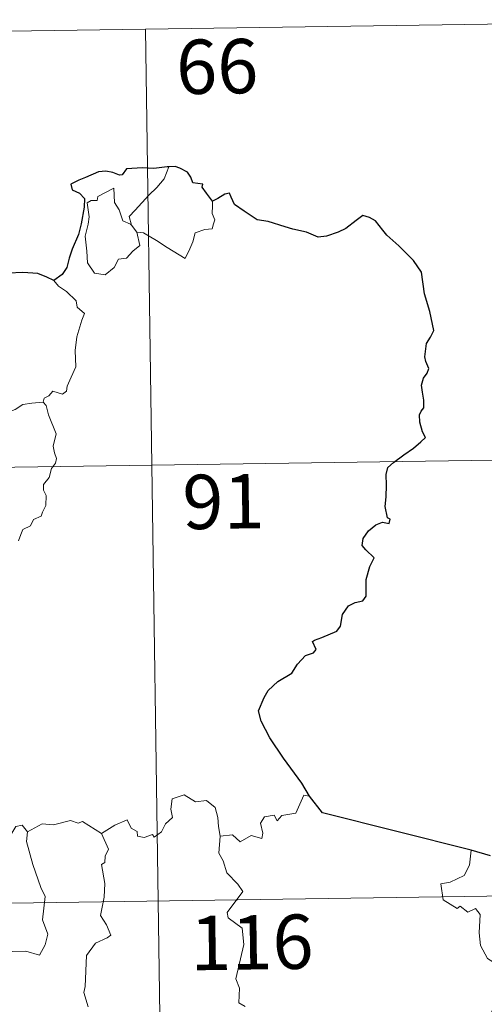
# Model space of a CAD drawing. Units: metres. Extents: x 600527 to 605025, y 4675554 to 4678589.
# Drawn here: x 601048 to 601112, y 4677721 to 4677857 of the extents above; entities that cross this region are included whole.
import ezdxf
from ezdxf.enums import TextEntityAlignment as Align

# ---------------------------------------------------------------- set-up
doc = ezdxf.new("R2010")
doc.units = ezdxf.units.M
doc.header["$MEASUREMENT"] = 0
doc.layers.add('Level 63', color=7, linetype='Continuous', lineweight=0)
doc.styles.add('Arial', font='ARIAL.TTF', dxfattribs={"height": 0.2})

msp = doc.modelspace()

# ---------------------------------------------------------------- linework, layer by layer
at = {"layer": 'Level 63', "linetype": 'Continuous', "lineweight": 0}
for points in [[(600888.98, 4677852.85, -0.74), (601153.78, 4677856.74, -0.74)], [(601065.52, 4677855.44, -0.74), (601069.05, 4677614.54, -0.74)], [(601063.58, 4677828.36, -0.74), (601063.3, 4677829.54, -0.74), (601064.13, 4677830.42, -0.74), (601066, 4677832.48, -0.74), (601067.09, 4677833.55, -0.74), (601068.13, 4677834.78, -0.74), (601068.74, 4677836.42, -0.74)], [(601064.33, 4677827.39, -0.74), (601064.75, 4677825.53, -0.74), (601063.8, 4677824.79, -0.74), (601062.92, 4677823.79, -0.74), (601061.82, 4677823.67, -0.74), (601061.22, 4677822.52, -0.74), (601059.95, 4677821.52, -0.74), (601058.5, 4677821.73, -0.74), (601057.54, 4677823.14, -0.74), (601057.44, 4677824.78, -0.74), (601057.18, 4677826.85, -0.74), (601057.6, 4677828.48, -0.74), (601057.76, 4677829.49, -0.74), (601057.46, 4677831.45, -0.74), (601058.02, 4677831.77, -0.74), (601058.88, 4677831.75, -0.74), (601058.94, 4677832.34, -0.74), (601061.17, 4677833.49, -0.74), (601061.24, 4677831.48, -0.74), (601061.92, 4677830.47, -0.74), (601062.39, 4677828.97, -0.74)], [(601074.78, 4677831.66, -0.74), (601074.8, 4677831.01, -0.74), (601074.74, 4677829.95, -0.74), (601075.1, 4677829.11, -0.74), (601074.93, 4677828.52, -0.74), (601074.74, 4677827.87, -0.74), (601073.74, 4677827.75, -0.74), (601072.41, 4677827.32, -0.74), (601072.06, 4677826.06, -0.74), (601071.66, 4677825.07, -0.74), (601071.02, 4677823.77, -0.74)], [(601062.39, 4677828.97, -0.74), (601063.48, 4677828.49, -0.74), (601063.58, 4677828.36, -0.74)], [(601063.58, 4677828.36, -0.74), (601064.33, 4677827.39, -0.74)], [(601071.02, 4677823.77, -0.74), (601068.54, 4677825.27, -0.74), (601067.06, 4677826.24, -0.74), (601065.26, 4677827.31, -0.74), (601064.33, 4677827.39, -0.74)], [(601052.88, 4677820.72, -0.74), (601053.51, 4677819.94, -0.74), (601054.6, 4677819.21, -0.74), (601055.94, 4677817.92, -0.74), (601056.1, 4677817.05, -0.74), (601057.12, 4677816.17, -0.74), (601056.73, 4677815.24, -0.74), (601056.04, 4677812.93, -0.74), (601055.83, 4677811.06, -0.74), (601055.93, 4677808.79, -0.74), (601055.27, 4677807.38, -0.74), (601054.73, 4677806.11, -0.74), (601054.62, 4677805.45, -0.74), (601054.08, 4677805, -0.74), (601052.75, 4677805.43, -0.74), (601052.17, 4677804.78, -0.74), (601051.55, 4677804.46, -0.74), (601051.39, 4677803.93, -0.74)], [(601044.7, 4677800.48, -0.74), (601045.43, 4677801.52, -0.74), (601046.27, 4677802.43, -0.74), (601047.53, 4677802.92, -0.74), (601048.58, 4677803.58, -0.74), (601049.84, 4677803.78, -0.74), (601051.39, 4677803.93, -0.74)], [(601051.39, 4677803.93, -0.74), (601051.83, 4677803.44, -0.74), (601052.15, 4677802.17, -0.74), (601053.21, 4677799.55, -0.74), (601052.78, 4677797.82, -0.74), (601052.98, 4677796.93, -0.74), (601053.23, 4677796.11, -0.74), (601053.1, 4677795.49, -0.74), (601052.56, 4677794.74, -0.74), (601052.22, 4677793.52, -0.74), (601051.44, 4677792.55, -0.74), (601051.46, 4677791.77, -0.74), (601051.79, 4677791.01, -0.74), (601051.75, 4677789.66, -0.74), (601051.32, 4677788.72, -0.74), (601051.1, 4677788.18, -0.74), (601050.06, 4677787.7, -0.74), (601049.64, 4677786.84, -0.74), (601048.58, 4677786.34, -0.74), (601048.3, 4677785.64, -0.74), (601048, 4677784.78, -0.74)], [(600889.86, 4677792.63, -0.74), (601242.94, 4677797.81, -0.74)], [(601059.45, 4677744.33, -0.74), (601061.3, 4677745.5, -0.74), (601063.01, 4677746.22, -0.74), (601063.54, 4677745.08, -0.74), (601064.4, 4677744.59, -0.74), (601064.42, 4677743.96, -0.74), (601065.36, 4677743.78, -0.74), (601066.51, 4677744.18, -0.74), (601066.72, 4677743.83, -0.74), (601067.75, 4677744.57, -0.74), (601068.31, 4677745.69, -0.74), (601069.26, 4677746.56, -0.74), (601069.05, 4677747.68, -0.74), (601069.24, 4677749.14, -0.74), (601070.87, 4677749.66, -0.74), (601072.46, 4677748.7, -0.74), (601073.95, 4677748.87, -0.74), (601075.17, 4677747.91, -0.74), (601075.55, 4677746.56, -0.74), (601075.63, 4677745.29, -0.74), (601075.86, 4677743.98, -0.74)], [(601088.21, 4677749.5, -0.74), (601087.4, 4677749.64, -0.74), (601086.31, 4677747.15, -0.74), (601084.36, 4677746.83, -0.74), (601083.74, 4677746.1, -0.74), (601083.31, 4677746.88, -0.74), (601082, 4677746.63, -0.74), (601081.44, 4677745.77, -0.74), (601081.76, 4677744.38, -0.74), (601081.62, 4677743.64, -0.74), (601080.16, 4677744.07, -0.74), (601078.62, 4677743.17, -0.74), (601077.55, 4677744.14, -0.74), (601075.86, 4677743.98, -0.74)], [(601059.45, 4677744.33, -0.74), (601056.84, 4677745.98, -0.74), (601056.21, 4677745.75, -0.74), (601055.15, 4677746.13, -0.74), (601052.84, 4677745.53, -0.74), (601051.28, 4677745.68, -0.74), (601049.24, 4677744.58, -0.74)], [(601049.24, 4677744.58, -0.74), (601049.07, 4677743.21, -0.74), (601049.95, 4677740.07, -0.74), (601051.08, 4677736.86, -0.74), (601051.68, 4677735.64, -0.74), (601051.3, 4677732.43, -0.74), (601052.02, 4677730.45, -0.74), (601051.69, 4677728.97, -0.74), (601050.87, 4677727.51, -0.74), (601049.01, 4677728.1, -0.74), (601047.21, 4677728.04, -0.74), (601046.26, 4677728.12, -0.74), (601045.01, 4677726.85, -0.74), (601044.58, 4677725.68, -0.74), (601043.05, 4677723.75, -0.74), (601041.67, 4677722.02, -0.74), (601041.01, 4677721.51, -0.74), (601040.19, 4677722.36, -0.74), (601039.83, 4677723.85, -0.74), (601039.09, 4677725.07, -0.74)], [(601049.24, 4677744.58, -0.74), (601048.48, 4677745.48, -0.74), (601047.62, 4677745.3, -0.74), (601047.06, 4677744.36, -0.74)], [(601057.62, 4677720.37, -0.74), (601057, 4677722.35, -0.74), (601057.22, 4677723.21, -0.74), (601057.4, 4677727.46, -0.74), (601058.61, 4677729.2, -0.74), (601060.22, 4677729.94, -0.74), (601060.76, 4677730.29, -0.74), (601060.13, 4677731.72, -0.74), (601059.32, 4677733.02, -0.74), (601059.83, 4677735.54, -0.74), (601059.93, 4677737.41, -0.74), (601059.46, 4677740.04, -0.74), (601059.94, 4677740.34, -0.74), (601059.98, 4677741.2, -0.74), (601060.44, 4677742.18, -0.74), (601059.45, 4677744.33, -0.74)], [(601075.86, 4677743.98, -0.74), (601075.65, 4677741.6, -0.74), (601076.26, 4677740.55, -0.74), (601076.79, 4677738.9, -0.74), (601078.31, 4677737.35, -0.74), (601078.97, 4677736.34, -0.74), (601076.84, 4677733.42, -0.74), (601076.94, 4677732.69, -0.74), (601078.9, 4677731.27, -0.74), (601079.11, 4677729, -0.74), (601078, 4677724.27, -0.74), (601078.55, 4677722.96, -0.74), (601078.45, 4677720.93, -0.74), (601079.32, 4677720.43, -0.74)], [(601110.55, 4677742.05, -0.74), (601110.32, 4677739.96, -0.74), (601109.58, 4677738.55, -0.74), (601107.65, 4677737.6, -0.74), (601106.33, 4677737.39, -0.74), (601106.66, 4677735.19, -0.74), (601108.6, 4677733.98, -0.74), (601109.02, 4677734.31, -0.74), (601110.08, 4677733.49, -0.74), (601111.14, 4677733.98, -0.74), (601111.77, 4677733.13, -0.74), (601111.63, 4677730.63, -0.74), (601111.83, 4677728.85, -0.74), (601112.82, 4677727.08, -0.74), (601114.79, 4677725.83, -0.74), (601116.41, 4677725.31, -0.74), (601116.46, 4677723.31, -0.74), (601115.76, 4677721.84, -0.74), (601115.25, 4677721.09, -0.74), (601114.06, 4677721.04, -0.74), (601113.46, 4677719.88, -0.74), (601113.11, 4677718.86, -0.74)], [(600802.46, 4677731.11, -0.74), (601332.09, 4677738.88, -0.74)]]:
    msp.add_polyline3d(points, dxfattribs=at)
at = {"layer": 'Level 63', "linetype": 'Continuous', "lineweight": 30}
for points in [[(601068.74, 4677836.42, -0.74), (601068.55, 4677836.4, -0.74), (601066.68, 4677836.19, -0.74), (601065.1, 4677836.28, -0.74), (601062.92, 4677836.12, -0.74), (601062.31, 4677835.33, -0.74), (601061.93, 4677835.26, -0.74), (601061.01, 4677835.62, -0.74), (601060.07, 4677835.84, -0.74), (601059.06, 4677835.71, -0.74), (601057.26, 4677834.93, -0.74), (601056.32, 4677834.58, -0.74), (601055.22, 4677834, -0.74), (601055.4, 4677833.26, -0.74), (601056.43, 4677832.76, -0.74), (601057.13, 4677832.02, -0.74), (601057.04, 4677830.86, -0.74), (601056.66, 4677828.54, -0.74), (601056.28, 4677827.07, -0.74), (601055.41, 4677825.04, -0.74), (601055.01, 4677823.78, -0.74), (601054.65, 4677822.53, -0.74), (601054.02, 4677821.56, -0.74), (601052.88, 4677820.72, -0.74)], [(601074.78, 4677831.66, -0.74), (601073.95, 4677832.78, -0.74), (601073.35, 4677833.6, -0.74), (601073.47, 4677834.03, -0.74), (601072.08, 4677834.19, -0.74), (601071.8, 4677834.98, -0.74), (601071.32, 4677835.7, -0.74), (601070.27, 4677836.23, -0.74), (601069.64, 4677836.48, -0.74), (601068.74, 4677836.42, -0.74)], [(601088.21, 4677749.5, -0.74), (601087.12, 4677751.3, -0.74), (601084.6, 4677754.75, -0.74), (601082.74, 4677757.56, -0.74), (601081.5, 4677759.86, -0.74), (601081.15, 4677761.26, -0.74), (601081.94, 4677763.14, -0.74), (601082.5, 4677764.08, -0.74), (601083.81, 4677765.34, -0.74), (601085.76, 4677766.46, -0.74), (601086.52, 4677767.72, -0.74), (601087.66, 4677768.9, -0.74), (601088.76, 4677769.3, -0.74), (601089.1, 4677769.74, -0.74), (601088.61, 4677770.86, -0.74), (601088.88, 4677771.03, -0.74), (601089.9, 4677771.39, -0.74), (601091.97, 4677772.28, -0.74), (601092.48, 4677772.98, -0.74), (601092.75, 4677774.56, -0.74), (601093.61, 4677775.76, -0.74), (601094.49, 4677776.26, -0.74), (601095.58, 4677776.46, -0.74), (601096.01, 4677777.13, -0.74), (601096.04, 4677779.43, -0.74), (601096.55, 4677781.22, -0.74), (601097.12, 4677782.4, -0.74), (601095.99, 4677783.5, -0.74), (601095.5, 4677784.1, -0.74), (601095.62, 4677785.08, -0.74), (601096.37, 4677786.15, -0.74), (601097.35, 4677786.97, -0.74), (601098.29, 4677787.34, -0.74), (601099.22, 4677787.13, -0.74), (601099.37, 4677787.77, -0.74), (601098.99, 4677787.92, -0.74), (601098.66, 4677789.48, -0.74), (601098.78, 4677790.83, -0.74), (601098.83, 4677792.44, -0.74), (601098.81, 4677793.94, -0.74), (601099.03, 4677794.87, -0.74), (601099.81, 4677795.56, -0.74), (601101.25, 4677796.64, -0.74), (601102.58, 4677797.54, -0.74), (601103.59, 4677798.43, -0.74), (601104.21, 4677799.04, -0.74), (601103.81, 4677799.81, -0.74), (601103.44, 4677801.17, -0.74), (601103.4, 4677802.18, -0.74), (601103.65, 4677802.68, -0.74), (601104, 4677803.14, -0.74), (601103.99, 4677804.18, -0.74), (601103.8, 4677805.28, -0.74), (601103.66, 4677806.28, -0.74), (601103.96, 4677807.22, -0.74), (601104.48, 4677807.93, -0.74), (601104.68, 4677808.54, -0.74), (601104.27, 4677809.51, -0.74), (601104.12, 4677810.19, -0.74), (601104.36, 4677812.03, -0.74), (601104.94, 4677812.89, -0.74), (601105.39, 4677813.81, -0.74), (601104.84, 4677816.44, -0.74), (601104.09, 4677818.87, -0.74), (601103.7, 4677821.88, -0.74), (601102.56, 4677823.46, -0.74), (601100.55, 4677825.5, -0.74), (601098.88, 4677826.96, -0.74), (601098.32, 4677827.66, -0.74), (601097.32, 4677828.96, -0.74), (601096.5, 4677829.44, -0.74), (601095.58, 4677829.68, -0.74), (601094.65, 4677829.01, -0.74), (601093.24, 4677827.92, -0.74), (601092.15, 4677827.41, -0.74), (601090.55, 4677826.83, -0.74), (601089.39, 4677826.68, -0.74), (601087.79, 4677827.38, -0.74), (601085.92, 4677827.82, -0.74), (601084.83, 4677828.13, -0.74), (601082.5, 4677828.85, -0.74), (601080.95, 4677829.11, -0.74), (601079.17, 4677830.3, -0.74), (601077.82, 4677831.21, -0.74), (601077.39, 4677832.21, -0.74), (601077.15, 4677832.8, -0.74), (601076.48, 4677832.63, -0.74), (601075.53, 4677832.04, -0.74), (601074.78, 4677831.66, -0.74)], [(601052.88, 4677820.72, -0.74), (601051.89, 4677821.18, -0.74), (601050.68, 4677821.66, -0.74), (601048.57, 4677821.82, -0.74), (601046.61, 4677821.74, -0.74), (601045.51, 4677821.36, -0.74), (601044.51, 4677821.3, -0.74), (601043.49, 4677821.84, -0.74), (601041.96, 4677823.71, -0.74), (601040.41, 4677825.65, -0.74), (601040.1, 4677827.34, -0.74), (601039.25, 4677828.19, -0.74)], [(601110.55, 4677742.05, -0.74), (601090.01, 4677747.18, -0.74), (601088.21, 4677749.5, -0.74)], [(601113.22, 4677741.27, -0.74), (601110.55, 4677742.05, -0.74)]]:
    msp.add_polyline3d(points, dxfattribs=at)

# ---------------------------------------------------------------- texts
at = {"layer": 'Level 63', "linetype": 'Continuous', "lineweight": 13, "style": 'Arial'}
for s, p in [('66', (601075.44, 4677850.28, -0.74)), ('91', (601076.31, 4677790.18, -0.74)), ('116', (601080.23, 4677729.3, -0.74))]:
    msp.add_text(s, height=7.5, rotation=0.8406, dxfattribs=at).set_placement(p, align=Align.MIDDLE_CENTER)

doc.saveas('drawing.dxf')
